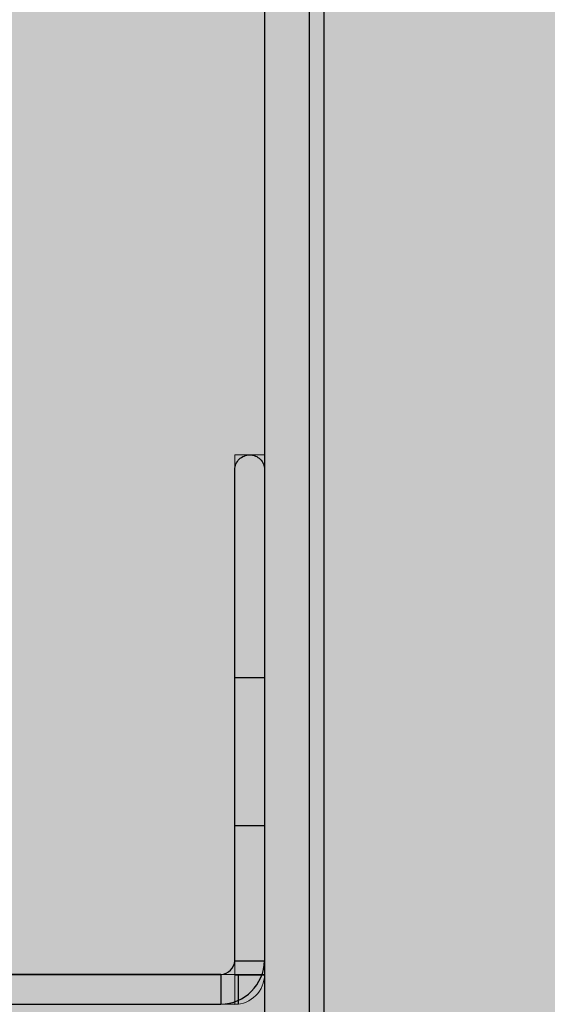
# Model space of a CAD drawing. Units: millimetres. Extents: x 36742 to 49720, y -20836 to -5704.
# Drawn here: x 38880 to 38916, y -8697 to -8631 of the extents above; entities that cross this region are included whole.
import ezdxf

# ---------------------------------------------------------------- set-up
doc = ezdxf.new("R2010")
doc.units = ezdxf.units.MM
doc.header["$MEASUREMENT"] = 0
doc.linetypes.add('Dot & Dashed', pattern=[67.027776, 35.277777, -17.638888, 0, -14.111111])
doc.layers.add('0_Pen_No__65', color=7, linetype='Continuous', lineweight=5, true_color=0x636300)
doc.layers.add('A-FLOR_Pen_No__2', color=7, linetype='Continuous', lineweight=5, true_color=0x747474)
for name, color, linetype in [('A-DIMS', 7, 'Continuous'), ('A-FLOR', 7, 'Continuous'), ('d_izmeri 0.09', 7, 'Continuous')]:
    doc.layers.add(name, color=color, linetype=linetype)
for name, color, linetype, lineweight in [('A-DIMS_Pen_No__1', 7, 'Continuous', 30), ('A-NPLT_Pen_No__1', 7, 'Continuous', 30), ('d_izmeri 0.09_Pen_No__1', 7, 'Continuous', 30), ('d_izmeri 0.09_Pen_No__128', 8, 'Continuous', 5)]:
    doc.layers.add(name, color=color, linetype=linetype, lineweight=lineweight)
doc.styles.add('GENERATED_STYLE_1', font='Tahoma_1.ttf')
doc.dimstyles.new('GENERATED_STYLE__2', dxfattribs={"dimtxt": 200, "dimasz": 95, "dimexe": 0.18, "dimexo": 10000, "dimgap": 0.09, "dimtad": 1, "dimdec": 0, "dimzin": 0, "dimdsep": 46, "dimtxsty": 'GENERATED_STYLE_1', "dimblk": 'ARROWHEAD_6', "dimblk1": 'ARROWHEAD_6', "dimblk2": 'ARROWHEAD_6', "dimcen": 0.09, "dimclrd": 7, "dimclre": 7, "dimclrt": 7, "dimadec": 0, "dimazin": 0, "dimtfac": 1, "dimtdec": 4, "dimtmove": 0, "dimatfit": 3, "dimfxl": 0, "dimtolj": 1, "dimtzin": 0, "dimarcsym": 0})

# ---------------------------------------------------------------- blocks, each defined once
blk = doc.blocks.new('KE2_40_slippl3')
at = {"layer": 'd_izmeri 0.09', "linetype": 'Continuous', "lineweight": 0, "true_color": 0x000000}
blk.add_hatch(color=18, dxfattribs=at).paths.add_polyline_path([(202.906, 0), (202.906, 675), (-202.929, 675), (-202.929, 0)])
at = {"layer": 'd_izmeri 0.09_Pen_No__1', "linetype": 'Continuous'}
blk.add_line((-202.929, 0), (-202.929, 675), dxfattribs=at)
blk = doc.blocks.new('Slab_20', base_point=(38987.541, -7935.409))
at = {"layer": 'A-FLOR_Pen_No__2', "linetype": 'Continuous', "flags": 128}
blk.add_lwpolyline([(38987.541, -7935.409), (38987.541, -8024.409), (38899.541, -8024.409), (38899.541, -8744.409), (38987.541, -8744.409), (38987.541, -8833.409), (40279.541, -8833.409), (40279.541, -7935.409)], close=True, dxfattribs=at)
blk = doc.blocks.new('kdelis1_7')
at = {"layer": '0_Pen_No__65', "linetype": 'Continuous'}
blk.add_hatch(color=256, dxfattribs=at).paths.add_polyline_path([(0, -12.5), (720, -12.5), (720, 12.5), (0, 12.5)])
blk.add_line((0, 12.5), (720, 12.5), dxfattribs=at)
blk = doc.blocks.new('00_Llenkis_saurais1')
at = {"layer": 'd_izmeri 0.09_Pen_No__128', "linetype": 'Continuous'}
blk.add_hatch(color=256, dxfattribs=at).paths.add_polyline_path([(17.522, 0), (17.522, 2), (-17.522, 2), (-17.522, 0)])
for p, q in [((-17.522, 2), (-17.256, 2)), ((-17.522, 0), (-17.522, 2)), ((-17.256, 2), (-16.466, 2)), ((-16.466, 2), (-15.175, 2)), ((-15.175, 2), (-13.423, 2)), ((-13.423, 2), (-11.263, 2)), ((-11.263, 2), (-8.761, 2)), ((-8.761, 2), (-5.993, 2)), ((-5.993, 2), (-3.043, 2)), ((-3.043, 2), (0, 2)), ((0, 2), (3.041, 2)), ((3.041, 2), (5.99, 2)), ((5.99, 2), (8.757, 2)), ((8.757, 2), (11.258, 2)), ((11.258, 2), (13.418, 2)), ((13.418, 2), (15.17, 2)), ((15.17, 2), (16.462, 2)), ((16.462, 2), (17.254, 2)), ((17.254, 2), (17.522, 2)), ((17.522, 0), (17.522, 2)), ((-3.043, 0), (0, 0)), ((0, 0), (3.041, 0)), ((3.041, 0), (5.99, 0)), ((5.99, 0), (8.757, 0)), ((8.757, 0), (11.258, 0)), ((11.258, 0), (13.418, 0)), ((13.418, 0), (15.17, 0)), ((15.17, 0), (16.462, 0)), ((16.462, 0), (17.254, 0)), ((17.254, 0), (17.522, 0)), ((-17.522, 0), (-17.256, 0)), ((-17.256, 0), (-16.466, 0)), ((-16.466, 0), (-15.175, 0)), ((-15.175, 0), (-13.423, 0)), ((-13.423, 0), (-11.263, 0)), ((-11.263, 0), (-8.761, 0)), ((-8.761, 0), (-5.993, 0)), ((-5.993, 0), (-3.043, 0))]:
    blk.add_line(p, q, dxfattribs=at)
blk = doc.blocks.new('00_L lenkis_saurs22')
at = {"layer": 'd_izmeri 0.09_Pen_No__128', "linetype": 'Continuous'}
blk.add_hatch(color=256, dxfattribs=at).paths.add_polyline_path([(19.127, 0), (19.127, 2), (-19.127, 2), (-19.127, 0)])
for p, q in [((-19.127, 2), (-19.089, 2)), ((-19.127, 0), (-19.127, 2)), ((-19.089, 2), (-10.268, 2)), ((-19.089, 0), (-19.089, 2)), ((-10.268, 2), (-8.576, 2)), ((-8.576, 2), (-6.933, 2)), ((-6.933, 2), (-5.386, 2)), ((-5.386, 2), (-3.98, 2)), ((-3.98, 2), (-2.755, 2)), ((-2.755, 2), (-1.747, 2)), ((-1.747, 2), (16.306, 2)), ((16.306, 2), (17.519, 2)), ((17.519, 2), (18.406, 2)), ((18.406, 2), (18.946, 2)), ((18.946, 2), (19.127, 2)), ((19.127, 0), (19.127, 2)), ((-1.747, 0), (16.306, 0)), ((16.306, 0), (17.519, 0)), ((17.519, 0), (18.406, 0)), ((18.406, 0), (18.946, 0)), ((18.946, 0), (19.127, 0)), ((-19.127, 0), (-19.089, 0)), ((-19.089, 0), (-10.268, 0)), ((-10.268, 0), (-8.576, 0)), ((-8.576, 0), (-6.933, 0)), ((-6.933, 0), (-5.386, 0)), ((-5.386, 0), (-3.98, 0)), ((-3.98, 0), (-2.755, 0)), ((-2.755, 0), (-1.747, 0))]:
    blk.add_line(p, q, dxfattribs=at)
blk = doc.blocks.new('*D166')
at = {"layer": 'A-DIMS_Pen_No__1', "linetype": 'Continuous'}
for p, q in [((37725.306, -7933.409), (37725.306, -7858.409)), ((37775.306, -7983.409), (37675.306, -7883.409)), ((37819.056, -7933.409), (37631.556, -7933.409)), ((37725.306, -8835.831), (37725.306, -7933.409)), ((37675.306, -8785.831), (37775.306, -8885.831)), ((37819.056, -8835.831), (37631.556, -8835.831)), ((37725.306, -8910.831), (37725.306, -8835.831))]:
    blk.add_line(p, q, dxfattribs=at)
at = {"layer": 'A-DIMS_Pen_No__1', "insert": (37685.306, -8609.535), "char_height": 200, "attachment_point": 7, "rotation": 90, "style": 'GENERATED_STYLE_1'}
blk.add_mtext('\\A1;{\\fTahoma|b0|i0|c0|p34;900}', dxfattribs=at)
blk = doc.blocks.new('ARROWHEAD_6')
at = {"color": 0, "linetype": 'Continuous', "lineweight": 0}
for p, q in [((-0.5, -0.5), (0.5, 0.5)), ((0, 0), (-1, 0))]:
    blk.add_line(p, q, dxfattribs=at)
blk = doc.blocks.new('*D170')
at = {"layer": 'A-DIMS_Pen_No__1', "linetype": 'Continuous'}
for p, q in [((37378.544, -6933.409), (37378.544, -6858.409)), ((37428.544, -6983.409), (37328.544, -6883.409)), ((37472.294, -6933.409), (37284.794, -6933.409)), ((37378.544, -9835.831), (37378.544, -6933.409)), ((37328.544, -9785.831), (37428.544, -9885.831)), ((37472.294, -9835.831), (37284.794, -9835.831)), ((37378.544, -9910.831), (37378.544, -9835.831))]:
    blk.add_line(p, q, dxfattribs=at)
at = {"layer": 'A-DIMS_Pen_No__1', "insert": (37338.544, -8727.478), "char_height": 200, "attachment_point": 7, "rotation": 90, "style": 'GENERATED_STYLE_1'}
blk.add_mtext('\\A1;{\\fTahoma|b0|i0|c0|p34;2 900}', dxfattribs=at)

msp = doc.modelspace()

# ---------------------------------------------------------------- linework, layer by layer
at = {"layer": 'A-FLOR_Pen_No__2', "linetype": 'Continuous'}
for p, q in [((38894.529, -8694.891), (38894.529, -8696.909)), ((38896.541, -8694.891), (38894.529, -8694.891))]:
    msp.add_line(p, q, dxfattribs=at)
msp.add_arc((38894.529, -8694.897), 2.011, 270, 0.17877, dxfattribs=at)
at = {"layer": 'A-NPLT_Pen_No__1', "linetype": 'Continuous'}
for p, q in [((38894.542, -8693.97), (38896.541, -8693.97)), ((38893.598, -8694.902), (38893.598, -8696.902))]:
    msp.add_line(p, q, dxfattribs=at)
at = {"layer": 'A-NPLT_Pen_No__1', "linetype": 'Continuous', "flags": 128}
for points in [[(38921.541, -8024.409), (38896.541, -8024.409), (38896.541, -8744.409), (38921.541, -8744.409)], [(38899.541, -8024.409), (38899.541, -8744.409)], [(38857.542, -8694.902), (38893.598, -8694.902)], [(38857.542, -8696.902), (38893.598, -8696.902)]]:
    msp.add_lwpolyline(points, dxfattribs=at)
for points in [[(38894.541, -8693.973), (38894.541, -8660.902, -0.414214), (38895.541, -8659.902, -0.414214), (38896.541, -8660.902), (38896.541, -8693.97)], [(38893.598, -8694.902), (38857.542, -8694.902, 0.414214), (38856.542, -8695.902)]]:
    msp.add_lwpolyline(points, format="xyb", dxfattribs=at)
at = {"layer": 'A-NPLT_Pen_No__1', "linetype": 'Dot & Dashed', "flags": 128}
msp.add_lwpolyline([(38894.541, -8674.892), (38896.541, -8674.892), (38896.541, -8684.892), (38894.541, -8684.892)], dxfattribs=at)
at = {"layer": 'A-NPLT_Pen_No__1', "linetype": 'Continuous'}
for radius, start, end in [(1.008, 273.47308, 355.80342), (3.006, 271.16348, 358.59411)]:
    msp.add_arc((38893.537, -8693.896), radius, start, end, dxfattribs=at)

# ---------------------------------------------------------------- block references
at = {"layer": '0_Pen_No__65', "linetype": 'Continuous', "zscale": 1000, "rotation": 90}
msp.add_blockref('kdelis1_7', (38909.041, -8744.409), dxfattribs=at)
at = {"layer": 'A-FLOR', "color": 8, "linetype": 'Continuous', "lineweight": 5, "true_color": 0x747474}
msp.add_blockref('Slab_20', (38987.541, -7935.409), dxfattribs=at)
at = {"layer": 'd_izmeri 0.09', "linetype": 'Continuous', "zscale": 1000, "rotation": 180}
msp.add_blockref('KE2_40_slippl3', (38697.613, -8046.909), dxfattribs=at)
at = {"layer": 'd_izmeri 0.09', "color": 8, "linetype": 'Continuous', "lineweight": 5, "zscale": 1000}
for name, p, rotation in [('00_Llenkis_saurais1', (38894.541, -8677.424), 270), ('00_L lenkis_saurs22', (38875.669, -8694.902), 180)]:
    msp.add_blockref(name, p, dxfattribs=dict(at, rotation=rotation))

# ---------------------------------------------------------------- dimensions: what is measured, and where the dimension line sits
at = {"layer": 'A-DIMS', "linetype": 'Continuous'}
for base, p1, p2, text, picture, middle in [((37378.544, -6933.409), (38896.541, -9835.831), (38896.541, -6933.409), '2 900', '*D170', (37238.544, -8385.535)), ((37725.306, -7933.409), (38896.541, -8835.831), (38896.541, -7933.409), '900', '*D166', (37585.306, -8381.877))]:
    dim = msp.add_linear_dim(base=base, p1=p1, p2=p2, angle=90, text=text, dimstyle='GENERATED_STYLE__2', dxfattribs=at)
    dim.commit()
    dim.dimension.update_dxf_attribs({"geometry": picture, "text_midpoint": middle, "dimtype": 160, "text_rotation": 90})

doc.saveas('drawing.dxf')
